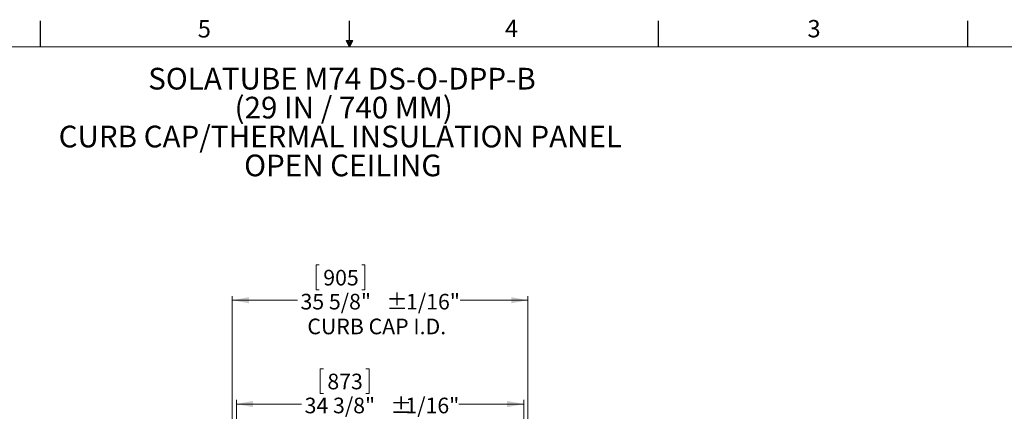
# Model space of a CAD drawing. Units: inches. Extents: x 2 to 154, y 1 to 99.
# Drawn here: x 58 to 117, y 75 to 99 of the extents above; entities that cross this region are included whole.
import ezdxf

# ---------------------------------------------------------------- set-up
doc = ezdxf.new("R2010")
doc.units = ezdxf.units.IN
doc.header["$MEASUREMENT"] = 0
doc.linetypes.add('SLD-Solid', pattern=[0])
doc.styles.add('SLDTEXTSTYLE0', font='GOTHICB.TTF', dxfattribs={"width": 0.913})
doc.styles.add('SLDTEXTSTYLE1', font='GOTHIC.TTF', dxfattribs={"width": 0.913})
doc.dimstyles.new('SLDDIMSTYLE4', dxfattribs={"dimtxt": 0.9375, "dimasz": 1, "dimexe": 0, "dimexo": 0.0625, "dimgap": 0.234375, "dimtad": 0, "dimtih": 1, "dimtoh": 1, "dimlfac": 2, "dimrnd": 1e-09, "dimzin": 12, "dimdsep": 46, "dimlunit": 5, "dimtxsty": 'SLDTEXTSTYLE1', "dimsah": 1, "dimcen": 0.09, "dimadec": 0, "dimazin": 3, "dimtfac": 1, "dimtofl": 0, "dimtmove": 0, "dimatfit": 3, "dimfxl": 0, "dimfrac": 2, "dimtolj": 1, "dimtzin": 12, "dimarcsym": 0})
doc.dimstyles.new('SLDDIMSTYLE6', dxfattribs={"dimtxt": 0.9375, "dimasz": 1, "dimexe": 0, "dimexo": 0.0625, "dimgap": 0.234375, "dimtad": 0, "dimtih": 1, "dimtoh": 1, "dimlfac": 2, "dimrnd": 1e-09, "dimzin": 12, "dimdsep": 46, "dimlunit": 5, "dimtxsty": 'SLDTEXTSTYLE1', "dimsah": 1, "dimcen": 0.09, "dimadec": 0, "dimazin": 3, "dimtfac": 1, "dimtdec": 3, "dimtofl": 0, "dimtmove": 0, "dimatfit": 3, "dimfxl": 0, "dimfrac": 2, "dimtolj": 1, "dimtzin": 12, "dimarcsym": 0})

# ---------------------------------------------------------------- blocks, each defined once
blk = doc.blocks.new('SW_NOTE_0')
at = {"color": 0, "linetype": 'Continuous', "lineweight": 0, "char_height": 1.30208, "attachment_point": 2, "style": 'SLDTEXTSTYLE0'}
for s, insert in [('SOLATUBE M74 DS-O-DPP-B', (11.149, 1.663)), ('(29 IN / 740 MM)', (11.252, -0.073)), ('CURB CAP/THERMAL INSULATION PANEL', (11.049, -1.809)), ('OPEN CEILING', (11.203, -3.545))]:
    blk.add_mtext(s, dxfattribs=dict(at, insert=insert))
blk = doc.blocks.new('_D_5')
at = {"color": 7, "linetype": 'SLD-Solid', "lineweight": 0}
for p, q in [((75.872, 84.082), (75.682, 84.082)), ((75.682, 84.082), (75.682, 82.593)), ((78.426, 84.082), (78.616, 84.082)), ((78.616, 84.082), (78.616, 82.593)), ((70.646, 62.996), (70.646, 82.218)), ((75.682, 82.593), (75.872, 82.593)), ((78.616, 82.593), (78.426, 82.593)), ((88.396, 62.996), (88.396, 82.218)), ((70.646, 81.968), (74.553, 81.968)), ((88.396, 81.968), (84.341, 81.968))]:
    blk.add_line(p, q, dxfattribs=at)
for points in [[(70.646, 81.968), (71.646, 81.78), (71.646, 82.155)], [(88.396, 81.968), (87.396, 82.155), (87.396, 81.78)]]:
    blk.add_solid(points, dxfattribs=at)
at = {"color": 7, "linetype": 'SLD-Solid', "lineweight": 0, "char_height": 0.9375, "attachment_point": 1, "style": 'SLDTEXTSTYLE1'}
for s, insert in [('905', (76.11, 83.79, 1.141)), ('35 5/8"', (74.743, 82.35, 1.141)), ('%%p', (79.9, 82.35, 1.141)), (' 1/16"', (80.793, 82.35, 1.141)), ('CURB CAP I.D.', (75.155, 80.861, 1.141))]:
    blk.add_mtext(s, dxfattribs=dict(at, insert=insert))
blk = doc.blocks.new('_D_7')
at = {"color": 7, "linetype": 'SLD-Solid', "lineweight": 0}
for p, q in [((76.118, 77.848), (75.928, 77.848)), ((75.928, 77.848), (75.928, 76.359)), ((78.672, 77.848), (78.862, 77.848)), ((78.862, 77.848), (78.862, 76.359)), ((75.928, 76.359), (76.118, 76.359)), ((78.862, 76.359), (78.672, 76.359)), ((70.896, 62.996), (70.896, 75.984)), ((70.896, 75.734), (74.799, 75.734)), ((88.146, 75.734), (84.242, 75.734)), ((88.146, 62.996), (88.146, 75.984))]:
    blk.add_line(p, q, dxfattribs=at)
for points in [[(70.896, 75.734), (71.896, 75.546), (71.896, 75.921)], [(88.146, 75.734), (87.146, 75.921), (87.146, 75.546)]]:
    blk.add_solid(points, dxfattribs=at)
at = {"color": 7, "linetype": 'SLD-Solid', "lineweight": 0, "char_height": 0.9375, "attachment_point": 1, "style": 'SLDTEXTSTYLE1'}
for s, insert in [('873', (76.356, 77.556, 1.141)), ('34 3/8"', (74.99, 76.116, 1.141)), ('%%p', (80.146, 76.116, 1.141)), ('1/16"', (81.04, 76.116, 1.141)), ('CURB O.D.', (76.339, 74.627, 1.141))]:
    blk.add_mtext(s, dxfattribs=dict(at, insert=insert))

msp = doc.modelspace()

# ---------------------------------------------------------------- linework, layer by layer
at = {"color": 7, "linetype": 'SLD-Solid', "lineweight": 30}
for p, q in [((59.1224, 97.1711), (59.1224, 98.7461)), ((77.6898, 97.5564), (77.6898, 98.7461)), ((96.2474, 97.1711), (96.2474, 98.7461)), ((114.8099, 97.1711), (114.8099, 98.7461)), ((77.496, 97.5564), (77.8835, 97.5564)), ((77.6849, 97.1711), (77.496, 97.5564)), ((77.6849, 97.1711), (77.5328, 97.5564)), ((77.6849, 97.1711), (77.6205, 97.5564)), ((77.6849, 97.1711), (77.7432, 97.5564)), ((77.6849, 97.1711), (77.7888, 97.5564)), ((77.6849, 97.1711), (77.8835, 97.5564))]:
    msp.add_line(p, q, dxfattribs=at)
at = {"color": 7, "linetype": 'SLD-Solid', "lineweight": 15}
msp.add_line((3.4349, 97.1711), (151.9349, 97.1711), dxfattribs=at)

# ---------------------------------------------------------------- block references
at = {"color": 7, "linetype": 'Continuous', "lineweight": 0}
msp.add_blockref('SW_NOTE_0', (66.086, 94.2553), dxfattribs=at)

# ---------------------------------------------------------------- texts
at = {"color": 7, "linetype": 'Continuous', "lineweight": 0, "char_height": 1.0417, "attachment_point": 1, "style": 'SLDTEXTSTYLE1'}
for s, insert in [('5', (68.5728, 98.7804)), ('4', (87.0248, 98.8009)), ('3', (105.1874, 98.7893))]:
    msp.add_mtext(s, dxfattribs=dict(at, insert=insert))

# ---------------------------------------------------------------- dimensions: what is measured, and where the dimension line sits
at = {"color": 7, "linetype": 'SLD-Solid', "lineweight": 0}
for base, p1, p2, text, dimstyle, picture, middle in [((88.3958, 81.9677), (70.6458, 62.871), (88.3958, 62.871), '<> %%p 1/16"\\PCURB CAP I.D.', 'SLDDIMSTYLE4', '_D_5', (79.4473, 81.9677)), ((88.1458, 75.7338), (70.8958, 62.871), (88.1458, 62.871), '<> %%p1/16"\\PCURB O.D.', 'SLDDIMSTYLE6', '_D_7', (79.5208, 75.7338))]:
    dim = msp.add_linear_dim(base=base, p1=p1, p2=p2, text=text, dimstyle=dimstyle, dxfattribs=at)
    dim.commit()
    dim.dimension.update_dxf_attribs({"geometry": picture, "text_midpoint": middle, "dimtype": 160})

doc.saveas('drawing.dxf')
